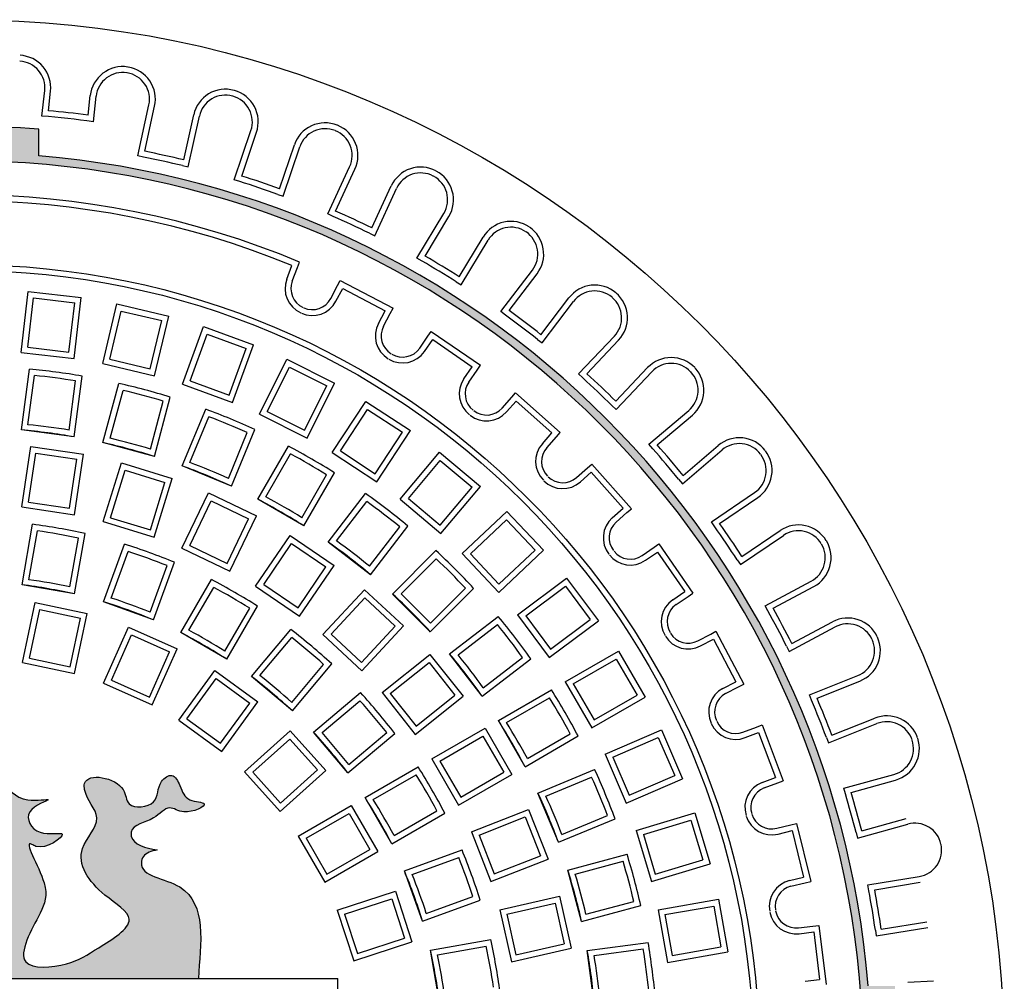
# Model space of a CAD drawing. Extents: x -139 to 719, y 17 to 1221.
# Drawn here: x 597 to 634, y 116 to 152 of the extents above; entities that cross this region are included whole.
import ezdxf

# ---------------------------------------------------------------- set-up
doc = ezdxf.new("R2010")
doc.units = 0
doc.header["$MEASUREMENT"] = 0
doc.layers.add('tratteggio', color=150, linetype='CONTINUOUS')

msp = doc.modelspace()

# ---------------------------------------------------------------- hatches: boundary and pattern name
at = {"layer": 'tratteggio'}
h = msp.add_hatch(color=0, dxfattribs=at)
edge = h.paths.add_edge_path(flags=16)
edge.add_arc((594.76988, 112.67571), 33.7, 86.171766, 93.828234)
edge.add_arc((594.76988, 112.67571), 33.7, 93.828234, 176.171766)
edge.add_line((561.14507, 114.92571), (560.34333, 114.92571))
edge.add_arc((594.76988, 112.67571), 34.5, 176.260665, 183.739335)
edge.add_line((560.34333, 110.42571), (561.14507, 110.42571))
edge.add_arc((594.76988, 112.67571), 33.7, 183.828234, 356.171766)
edge.add_line((628.39468, 110.42571), (629.19643, 110.42571))
edge.add_arc((594.76988, 112.67571), 34.5, 356.260665, 363.739335)
edge.add_line((629.19643, 114.92571), (628.39468, 114.92571))
edge.add_arc((594.76988, 112.67571), 33.7, 3.828234, 86.171766)
edge = h.paths.add_edge_path()
edge.add_arc((594.76988, 112.67571), 35, 85.493544, 94.506456)
edge.add_line((592.01988, 147.56751), (592.01988, 146.56431))
edge.add_arc((594.76988, 112.67571), 34, 94.639285, 175.360715)
edge.add_line((560.88127, 115.42571), (559.87808, 115.42571))
edge.add_arc((594.76988, 112.67571), 35, 175.493544, 184.506456)
edge.add_line((559.87808, 109.92571), (560.88127, 109.92571))
edge.add_arc((594.76988, 112.67571), 34, 184.639285, 265.360715)
edge.add_line((592.01988, 78.7871), (592.01988, 77.78391))
edge.add_arc((594.76988, 112.67571), 35, 265.493544, 274.506456)
edge.add_line((597.51988, 77.78391), (597.51988, 78.7871))
edge.add_arc((594.76988, 112.67571), 34, 274.639285, 355.360715)
edge.add_line((628.65848, 109.92571), (629.66167, 109.92571))
edge.add_arc((594.76988, 112.67571), 35, 355.493544, 364.506456)
edge.add_line((629.66167, 115.42571), (628.65848, 115.42571))
edge.add_arc((594.76988, 112.67571), 34, 4.639285, 85.360715)
edge.add_line((597.51988, 146.56431), (597.51988, 147.56751))
h = msp.add_hatch(color=0, dxfattribs=at)
edge = h.paths.add_edge_path()
edge.add_spline(control_points=[(601.96715, 120.52336), (601.53683, 120.58693), (600.97715, 120.75978), (600.98797, 121.49805), (601.82146, 121.5427), (602.3834, 122.28209), (602.97508, 121.76786), (604.13084, 122.3155), (603.03057, 122.33092), (602.87118, 122.8622), (602.56619, 123.46651), (601.92997, 123.01609), (602.07839, 122.16735), (600.78532, 122.0236), (600.81581, 123.17376), (599.20025, 123.47578), (599.24626, 122.45037), (600.08784, 121.70696), (598.67384, 120.39061), (599.67963, 118.91434), (601.48804, 117.88528), (599.69202, 116.82372), (598.6943, 116.14931), (596.33069, 115.97986), (597.57417, 118.0554), (598.00788, 119.17786), (596.83618, 121.02792), (597.69388, 120.45404), (598.96532, 121.36895), (597.43694, 120.94249), (596.81529, 122.04418), (598.35264, 122.52172), (596.7178, 122.24438), (596.11515, 123.40691), (594.28664, 122.97221), (594.09449, 121.74451), (592.96798, 121.69746), (591.33651, 121.82812), (591.83416, 120.0417), (592.47607, 120.32222), (591.81428, 121.51725), (593.62246, 119.91657), (594.9307, 121.05418), (594.58843, 119.56266), (591.75402, 119.89373), (593.33598, 119.10323), (594.70058, 120.32657), (594.23521, 118.60655), (594.44988, 117.44244), (592.00927, 116.89329), (593.0569, 116.63847), (593.39212, 116.79396), (593.92136, 117.1251), (593.5346, 116.13249), (592.61892, 115.94383), (591.02316, 116.17112), (589.55124, 116.6451), (588.12323, 117.51211), (588.5191, 119.37323), (590.93757, 119.54215), (590.55065, 120.76585), (589.93885, 121.30878), (590.90715, 122.01656), (591.23983, 123.2854), (589.70316, 123.3168), (590.25831, 122.02853), (588.81081, 121.73977), (588.14934, 122.68819), (588.3831, 123.91706), (586.78249, 124.0119), (586.31977, 122.70093), (585.53517, 123.13589), (584.6863, 122.49707), (586.38048, 122.47006), (587.05355, 123.36975), (587.9225, 122.48396), (588.51379, 120.73167), (585.64816, 121.46139), (586.88544, 120.89242), (588.11856, 120.41263), (584.86891, 118.5814), (585.03235, 116.72152), (585.28695, 115.70481)], knot_values=[0.6610934, 0.6610934, 0.6610934, 0.6610934, 1.58294247, 1.7350199, 2.72686724, 3.44452466, 3.99840191, 4.81778777, 5.37166502, 6.02590763, 6.51290744, 6.95648123, 7.77551161, 8.6916848, 9.27083259, 10.73432294, 10.96243921, 12.12073495, 13.37953554, 15.3183677, 16.60917491, 18.16985979, 19.53073478, 21.05432044, 22.95537899, 24.10606652, 25.62121059, 25.7913201, 26.88056772, 27.72094277, 28.57118389, 29.39401023, 30.15485374, 31.38149635, 33.21059507, 33.8907882, 34.59223143, 36.2763295, 37.36515368, 37.53526282, 38.07294452, 39.77420941, 40.71528778, 41.02881476, 43.41649086, 43.82618403, 45.39464748, 46.15883213, 47.69861042, 49.19899707, 49.51269001, 50.30699467, 50.47710381, 51.03069938, 51.98390264, 53.51317009, 55.60639266, 56.95209147, 57.72755568, 60.6399581, 60.8804282, 61.42885275, 62.72168351, 63.56156309, 64.47457497, 65.31445455, 66.34926013, 67.43023393, 68.35530035, 69.42319163, 70.77752543, 71.24032083, 71.78887166, 72.85676293, 73.94601056, 74.754588, 76.05617272, 77.65575248, 78.33619003, 78.84651807, 81.38845283, 84.38988669, 84.38988669, 84.38988669, 84.38988669], degree=3, periodic=0)
edge.add_line((585.28695, 115.70481), (603.51364, 115.70481))
edge.add_spline(control_points=[(603.51364, 115.70481), (603.54789, 116.36398), (603.73655, 117.55159), (603.15654, 119.42244), (601.21117, 119.5237), (601.44875, 120.38447), (601.75321, 120.49084), (601.96715, 120.52336)], knot_values=[85.96860065, 85.96860065, 85.96860065, 85.96860065, 87.95728486, 89.59011852, 91.29960967, 91.54007964, 92.03450217, 92.03450217, 92.03450217, 92.03450217], degree=3, periodic=0)

# ---------------------------------------------------------------- linework, layer by layer
at = {"layer": 'tratteggio', "color": 0}
for p, q in [((597.64236, 148.0593), (597.74616, 149.01373)), ((597.88543, 148.25958), (597.96487, 148.98994)), ((599.37664, 148.0974), (599.45607, 148.82776)), ((599.57098, 147.84955), (599.67478, 148.80398)), ((601.23728, 146.56968), (601.65754, 148.47892)), ((601.49944, 146.73729), (601.8724, 148.43163)), ((602.96438, 146.41483), (603.33733, 148.10917)), ((603.13193, 146.15263), (603.55218, 148.06188)), ((597.51988, 146.56431), (597.51988, 147.56751)), ((604.86395, 145.67174), (605.48817, 147.52435)), ((605.1427, 145.81002), (605.69666, 147.45411)), ((606.56418, 145.33107), (607.11814, 146.97516)), ((606.7024, 145.05229), (607.32662, 146.90491)), ((601.45214, 146.52238), (601.23728, 146.56968)), ((602.91707, 146.19993), (603.13193, 146.15263)), ((608.37228, 144.38695), (609.19314, 146.16122)), ((608.66434, 144.49429), (609.39281, 146.06884)), ((605.07244, 145.60149), (604.86395, 145.67174)), ((610.02571, 143.86446), (610.75417, 145.43901)), ((610.13298, 143.57237), (610.95384, 145.34663)), ((606.49392, 145.12254), (606.7024, 145.05229)), ((608.57195, 144.29458), (608.37228, 144.38695)), ((611.72113, 142.73038), (612.72901, 144.4055)), ((612.02309, 142.80551), (612.91752, 144.29207)), ((609.93331, 143.66474), (610.13298, 143.57237)), ((613.30837, 142.03218), (614.20281, 143.51874)), ((613.38343, 141.73021), (614.39132, 143.40532)), ((611.90964, 142.61696), (611.72113, 142.73038)), ((606.83216, 141.94329), (607.02521, 142.45232)), ((607.03786, 141.86528), (607.23091, 142.37431)), ((607.23091, 142.37431), (607.30893, 142.58001)), ((614.87124, 140.72145), (616.05433, 142.27777)), ((615.17955, 140.76349), (616.22947, 142.14463)), ((608.48341, 141.21469), (608.73641, 141.69674)), ((608.67821, 141.11245), (608.93121, 141.5945)), ((608.73641, 141.69674), (608.83865, 141.89154)), ((608.83865, 141.89154), (610.82207, 140.85056)), ((608.93121, 141.5945), (610.52503, 140.758)), ((613.19493, 141.84363), (613.38343, 141.73021)), ((596.86253, 139.19326), (597.12972, 141.4792)), ((597.10658, 139.38624), (597.32269, 141.23515)), ((597.12972, 141.4792), (599.11619, 141.24701)), ((597.32269, 141.23515), (598.87214, 141.05404)), ((598.849, 138.96108), (599.11619, 141.24701)), ((616.37369, 139.85573), (617.42361, 141.23687)), ((598.65603, 139.20513), (598.87214, 141.05404)), ((599.92688, 138.77102), (600.45764, 141.01048)), ((600.45764, 141.01048), (602.40373, 140.54925)), ((610.71983, 140.65576), (610.82207, 140.85056)), ((616.41566, 139.54741), (617.59875, 141.10373)), ((600.19168, 138.93436), (600.62097, 140.74568)), ((600.62097, 140.74568), (602.13892, 140.38591)), ((601.87297, 138.30979), (602.40373, 140.54925)), ((610.27203, 140.27595), (610.52503, 140.758)), ((610.46683, 140.17371), (610.71983, 140.65576)), ((615.04638, 140.58831), (614.87124, 140.72145)), ((601.70963, 138.57459), (602.13892, 140.38591)), ((602.92149, 137.99588), (603.70865, 140.15858)), ((603.70865, 140.15858), (605.58803, 139.47454)), ((603.20347, 138.12737), (603.84014, 139.87661)), ((603.84014, 139.87661), (605.30606, 139.34305)), ((611.82341, 139.35363), (612.13267, 139.80167)), ((612.13267, 139.80167), (612.25765, 139.98272)), ((612.25765, 139.98272), (614.10113, 138.71026)), ((617.78569, 138.3837), (619.13011, 139.80299)), ((597.10658, 139.38624), (598.65603, 139.20513)), ((604.80087, 137.31184), (605.58803, 139.47454)), ((612.00447, 139.22865), (612.31373, 139.67669)), ((612.31373, 139.67669), (613.7951, 138.65418)), ((616.24052, 139.68055), (616.41566, 139.54741)), ((618.09673, 138.39216), (619.28982, 139.65169)), ((596.86253, 139.19326), (598.849, 138.96108)), ((604.66939, 137.59382), (605.30606, 139.34305)), ((599.92688, 138.77102), (601.87297, 138.30979)), ((600.19168, 138.93436), (601.70963, 138.57459)), ((605.80586, 136.87833), (606.83877, 138.93503)), ((606.1012, 136.9762), (606.93664, 138.63969)), ((606.83877, 138.93503), (608.62604, 138.03743)), ((606.93664, 138.63969), (608.3307, 137.93956)), ((613.48584, 138.20614), (613.7951, 138.65418)), ((613.97616, 138.5292), (614.10113, 138.71026)), ((619.18573, 137.36062), (620.37882, 138.62014)), ((596.86915, 136.28255), (597.1696, 138.56473)), ((597.11708, 136.48027), (597.35998, 138.32527)), ((598.85204, 136.0215), (599.15249, 138.30367)), ((613.6669, 138.08116), (613.97616, 138.5292)), ((617.94541, 138.23241), (617.78569, 138.3837)), ((619.19412, 137.04956), (620.53854, 138.46885)), ((598.66373, 136.27665), (598.90663, 138.12164)), ((599.9325, 135.80658), (600.52827, 138.03002)), ((602.92149, 137.99588), (604.80087, 137.31184)), ((603.20347, 138.12737), (604.66939, 137.59382)), ((607.49527, 136.27607), (608.3307, 137.93956)), ((607.59313, 135.98073), (608.62604, 138.03743)), ((600.20411, 135.97025), (600.68576, 137.76775)), ((601.86435, 135.28894), (602.46012, 137.51238)), ((614.91474, 137.10354), (615.27575, 137.51104)), ((615.27575, 137.51104), (615.42164, 137.67571)), ((615.42164, 137.67571), (617.0983, 136.19031)), ((601.71096, 135.56649), (602.1926, 137.364)), ((608.541, 135.43348), (609.80569, 137.35636)), ((609.80569, 137.35636), (611.47667, 136.25734)), ((615.07941, 136.95765), (615.44043, 137.36515)), ((615.44043, 137.36515), (616.78774, 136.17153)), ((619.0344, 137.20086), (619.19412, 137.04956)), ((602.90752, 134.93484), (603.78841, 137.06149)), ((603.19817, 135.06165), (603.91031, 136.78091)), ((605.80586, 136.87833), (607.59313, 135.98073)), ((606.1012, 136.9762), (607.49527, 136.27607)), ((608.8457, 135.4964), (609.8686, 137.05166)), ((609.8686, 137.05166), (611.17197, 136.19442)), ((620.43029, 135.74455), (621.92028, 137.01016)), ((620.74043, 135.71934), (622.0627, 136.84249)), ((598.85204, 136.0215), (596.86915, 136.28255)), ((604.63942, 134.46466), (605.35157, 136.18393)), ((604.75528, 134.16947), (605.63616, 136.29612)), ((610.14906, 134.63916), (611.17197, 136.19442)), ((610.21197, 134.33446), (611.47667, 136.25734)), ((616.42673, 135.76403), (616.78774, 136.17153)), ((616.95242, 136.02564), (617.0983, 136.19031)), ((596.88113, 133.39243), (597.22415, 135.66822)), ((597.22415, 135.66822), (599.20181, 135.37014)), ((601.86435, 135.28894), (599.9325, 135.80658)), ((605.7433, 133.68223), (606.89423, 135.67571)), ((616.59141, 135.61814), (616.95242, 136.02564)), ((620.57271, 135.57688), (620.43029, 135.74455)), ((621.71151, 134.57609), (623.03378, 135.69924)), ((597.13146, 133.57718), (597.4089, 135.41789)), ((597.4089, 135.41789), (598.95148, 135.18539)), ((598.85879, 133.09435), (599.20181, 135.37014)), ((606.04802, 133.77002), (606.97848, 135.38162)), ((608.541, 135.43348), (610.21197, 134.33446)), ((608.8457, 135.4964), (610.14906, 134.63916)), ((611.0899, 133.68087), (612.56927, 135.44392)), ((612.56927, 135.44392), (614.10136, 134.15835)), ((621.68622, 134.26596), (623.17621, 135.53157)), ((598.67403, 133.34468), (598.95148, 135.18539)), ((599.94521, 132.84638), (600.62359, 135.04563)), ((600.62359, 135.04563), (602.53474, 134.45612)), ((604.75528, 134.16947), (602.90752, 134.93484)), ((611.39984, 133.70799), (612.59639, 135.13398)), ((612.59639, 135.13398), (613.79142, 134.13123)), ((618.11981, 134.85825), (618.28448, 135.00413)), ((618.28448, 135.00413), (619.76988, 133.32747)), ((600.22028, 132.99176), (600.76897, 134.77055)), ((600.76897, 134.77055), (602.25966, 134.31074)), ((607.39902, 132.99002), (608.32948, 134.60162)), ((607.47535, 132.68223), (608.62628, 134.67571)), ((617.71231, 134.49724), (618.11981, 134.85825)), ((617.8582, 134.33256), (618.2657, 134.69358)), ((618.2657, 134.69358), (619.45932, 133.34626)), ((601.71098, 132.53194), (602.25966, 134.31074)), ((601.85636, 132.25687), (602.53474, 134.45612)), ((621.54379, 134.43364), (621.68622, 134.26596)), ((602.89369, 131.84974), (603.89227, 133.92332)), ((603.89227, 133.92332), (605.69421, 133.05555)), ((608.39132, 132.0702), (609.79261, 133.89639)), ((612.59487, 132.70524), (613.79142, 134.13123)), ((612.62199, 132.3953), (614.10136, 134.15835)), ((622.77405, 132.83494), (624.39214, 133.93204)), ((597.13146, 133.57718), (598.67403, 133.34468)), ((603.18736, 131.9525), (603.99503, 133.62965)), ((603.99503, 133.62965), (605.40054, 132.9528)), ((607.47535, 132.68223), (605.7433, 133.68223)), ((608.70489, 132.11746), (609.83775, 133.59383)), ((611.0899, 133.68087), (612.62199, 132.3953)), ((611.39984, 133.70799), (612.59487, 132.70524)), ((623.07964, 132.77634), (624.5156, 133.74995)), ((596.88113, 133.39243), (598.85879, 133.09435)), ((613.4181, 131.64421), (615.09215, 133.22359)), ((615.09215, 133.22359), (616.46463, 131.76884)), ((619.05182, 132.98524), (619.45932, 133.34626)), ((619.19771, 132.82057), (619.6052, 133.18158)), ((619.6052, 133.18158), (619.76988, 133.32747)), ((596.89337, 130.47742), (597.29309, 132.74431)), ((599.94521, 132.84638), (601.85636, 132.25687)), ((600.22028, 132.99176), (601.71098, 132.53194)), ((604.59287, 131.27564), (605.40054, 132.9528)), ((604.69563, 130.98198), (605.69421, 133.05555)), ((613.72909, 131.63516), (615.0831, 132.91259)), ((615.0831, 132.91259), (616.15363, 131.77789)), ((622.89751, 132.65285), (622.77405, 132.83494)), ((597.14969, 130.66413), (597.47283, 132.49678)), ((598.86299, 130.13012), (599.2627, 132.39702)), ((609.94252, 131.16779), (611.07538, 132.64416)), ((609.97803, 130.85268), (611.37932, 132.67887)), ((623.92142, 131.53481), (625.35738, 132.50841)), ((598.68599, 130.39324), (599.00913, 132.22588)), ((599.95235, 129.83823), (600.73963, 132.00128)), ((605.6607, 130.42479), (606.95718, 132.32638)), ((605.9664, 130.48264), (607.01502, 132.02068)), ((606.95718, 132.32638), (608.60965, 131.19974)), ((607.01502, 132.02068), (608.30395, 131.1419)), ((609.97803, 130.85268), (608.39132, 132.0702)), ((620.62337, 131.88199), (620.80443, 132.00696)), ((620.80443, 132.00696), (622.07689, 130.16348)), ((623.86275, 131.22923), (625.48084, 132.32632)), ((600.23719, 129.97759), (600.87366, 131.72629)), ((602.89369, 131.84974), (604.69563, 130.98198)), ((603.18736, 131.9525), (604.59287, 131.27564)), ((610.80628, 130.12632), (612.43394, 131.75399)), ((613.4181, 131.64421), (614.79058, 130.18946)), ((613.72909, 131.63516), (614.79963, 130.50045)), ((614.79058, 130.18946), (616.46463, 131.76884)), ((614.79963, 130.50045), (616.15363, 131.77789)), ((620.17533, 131.57273), (620.62337, 131.88199)), ((620.30031, 131.39167), (620.74835, 131.70093)), ((620.74835, 131.70093), (621.77086, 130.21956)), ((601.83173, 129.15419), (602.61902, 131.31723)), ((611.12333, 130.13225), (612.4392, 131.44812)), ((623.73929, 131.41132), (623.86275, 131.22923)), ((601.70311, 129.44404), (602.33958, 131.19273)), ((607.25533, 129.60386), (608.30395, 131.1419)), ((607.31317, 129.29815), (608.60965, 131.19974)), ((602.85385, 128.67756), (604.00479, 130.67104)), ((605.9664, 130.48264), (607.25533, 129.60386)), ((615.49411, 129.35102), (617.3402, 130.72538)), ((617.3402, 130.72538), (618.53451, 129.12113)), ((624.78948, 129.68899), (626.51671, 130.6047)), ((598.86299, 130.13012), (596.89337, 130.47742)), ((603.15857, 128.76535), (604.08903, 130.37695)), ((605.6607, 130.42479), (607.31317, 129.29815)), ((608.18442, 128.60336), (609.74983, 130.29048)), ((609.74983, 130.29048), (611.21594, 128.93013)), ((612.22049, 128.71211), (610.80628, 130.12632)), ((612.22049, 128.71211), (613.84816, 130.33977)), ((612.22642, 129.02916), (613.54229, 130.34503)), ((615.80196, 129.30593), (617.29511, 130.41754)), ((617.29511, 130.41754), (618.22667, 129.16623)), ((621.32282, 129.9103), (621.77086, 130.21956)), ((621.89584, 130.0385), (622.07689, 130.16348)), ((625.08695, 129.59769), (626.61976, 130.41033)), ((596.91041, 127.55583), (597.38891, 129.80704)), ((597.38891, 129.80704), (599.34521, 129.39121)), ((601.83173, 129.15419), (599.95235, 129.83823)), ((608.49533, 128.61499), (609.76147, 129.97957)), ((609.76147, 129.97957), (610.90503, 128.9185)), ((621.4478, 129.72924), (621.89584, 130.0385)), ((597.17134, 127.72529), (597.55837, 129.5461)), ((597.55837, 129.5461), (599.08428, 129.22176)), ((598.8667, 127.14001), (599.34521, 129.39121)), ((604.50957, 127.98535), (605.44003, 129.59695)), ((604.5859, 127.67756), (605.73684, 129.67104)), ((624.89253, 129.49461), (624.78948, 129.68899)), ((598.69725, 127.40094), (599.08428, 129.22176)), ((612.94685, 127.88386), (614.77304, 129.28515)), ((615.49411, 129.35102), (616.68843, 127.74677)), ((615.80196, 129.30593), (616.73352, 128.05462)), ((616.68843, 127.74677), (618.53451, 129.12113)), ((616.73352, 128.05462), (618.22667, 129.16623)), ((625.78956, 128.27242), (627.32237, 129.08506)), ((599.95738, 126.78563), (600.89349, 128.88815)), ((600.89349, 128.88815), (602.72058, 128.07468)), ((604.5859, 127.67756), (602.85385, 128.67756)), ((605.50973, 127.03069), (606.98934, 128.79402)), ((609.63889, 127.55392), (610.90503, 128.9185)), ((609.65052, 127.24301), (611.21594, 128.93013)), ((613.26196, 127.84835), (614.73833, 128.98121)), ((622.74993, 128.62566), (622.94473, 128.7279)), ((622.94473, 128.7279), (623.98571, 126.74448)), ((625.6982, 127.97497), (627.42542, 128.89069)), ((600.24784, 126.89712), (601.00498, 128.59769)), ((601.00498, 128.59769), (602.43011, 127.96318)), ((605.82506, 127.06423), (607.02124, 128.48978)), ((608.18442, 128.60336), (609.65052, 127.24301)), ((608.49533, 128.61499), (609.63889, 127.55392)), ((622.26788, 128.37266), (622.74993, 128.62566)), ((622.37012, 128.17786), (622.85217, 128.43086)), ((622.85217, 128.43086), (623.68867, 126.83704)), ((601.67297, 126.26262), (602.43011, 127.96318)), ((601.78447, 125.97215), (602.72058, 128.07468)), ((617.28987, 126.83233), (619.28302, 127.98308)), ((619.28302, 127.98308), (620.28302, 126.25103)), ((625.59515, 128.16935), (625.6982, 127.97497)), ((596.91041, 127.55583), (598.8667, 127.14001)), ((597.17134, 127.72529), (598.69725, 127.40094)), ((610.40848, 126.42613), (612.20787, 127.86109)), ((610.71765, 126.39129), (612.17303, 127.55192)), ((612.17303, 127.55192), (613.14567, 126.33226)), ((612.20787, 127.86109), (613.45485, 126.29742)), ((614.16437, 126.29715), (612.94685, 127.88386)), ((614.16437, 126.29715), (615.99056, 127.69844)), ((614.21163, 126.61072), (615.688, 127.74358)), ((617.59039, 126.75181), (619.2025, 127.68255)), ((619.2025, 127.68255), (619.9825, 126.33156)), ((602.77764, 125.39875), (604.13043, 127.2607)), ((604.13043, 127.2607), (605.74846, 126.08513)), ((607.02009, 126.06148), (608.21627, 127.48703)), ((607.04182, 125.74512), (608.52143, 127.50845)), ((600.24784, 126.89712), (601.67297, 126.26262)), ((603.08494, 125.44742), (604.1791, 126.9534)), ((604.1791, 126.9534), (605.44116, 126.03646)), ((607.04182, 125.74512), (605.50973, 127.03069)), ((617.28987, 126.83233), (618.28987, 125.10028)), ((623.20662, 126.58404), (623.68867, 126.83704)), ((626.45297, 126.34356), (628.26907, 127.06717)), ((626.73882, 126.22064), (628.3505, 126.86279)), ((599.95738, 126.78563), (601.78447, 125.97215)), ((607.83929, 124.94765), (609.60262, 126.42726)), ((610.40848, 126.42613), (611.65546, 124.86246)), ((614.7764, 125.38118), (616.76988, 126.53211)), ((617.59039, 126.75181), (618.37039, 125.40081)), ((623.30886, 126.38924), (623.79091, 126.64224)), ((623.79091, 126.64224), (623.98571, 126.74448)), ((604.39567, 124.22318), (605.74846, 126.08513)), ((608.15565, 124.92592), (609.5812, 126.1221)), ((610.71765, 126.39129), (611.6903, 125.17164)), ((611.65546, 124.86246), (613.45485, 126.29742)), ((611.6903, 125.17164), (613.14567, 126.33226)), ((615.08419, 125.30485), (616.69579, 126.23531)), ((618.28987, 125.10028), (620.28302, 126.25103)), ((618.37039, 125.40081), (619.9825, 126.33156)), ((626.5344, 126.13919), (626.45297, 126.34356)), ((604.347, 124.53047), (605.44116, 126.03646)), ((602.77764, 125.39875), (604.39567, 124.22318)), ((603.08494, 125.44742), (604.347, 124.53047)), ((615.7764, 123.64913), (614.7764, 125.38118)), ((627.29403, 124.82717), (628.90571, 125.46933)), ((605.24792, 123.45581), (606.95827, 124.99581)), ((606.95827, 124.99581), (608.29653, 123.50952)), ((609.12486, 123.41556), (607.83929, 124.94765)), ((612.28321, 123.94173), (614.27636, 125.09248)), ((614.27636, 125.09248), (615.27636, 123.36043)), ((618.78108, 124.1222), (620.89435, 125.03377)), ((620.89435, 125.03377), (621.68651, 123.19734)), ((623.95945, 124.94369), (624.46848, 125.13674)), ((624.46848, 125.13674), (624.67418, 125.21476)), ((624.67418, 125.21476), (625.4685, 123.12032)), ((627.17103, 124.54135), (628.98714, 125.26495)), ((605.55862, 123.43953), (606.94198, 124.68511)), ((606.94198, 124.68511), (607.98583, 123.52581)), ((609.12486, 123.41556), (610.88819, 124.89517)), ((609.1584, 123.7309), (610.58395, 124.92707)), ((612.58373, 123.86121), (614.19584, 124.79196)), ((614.19584, 124.79196), (614.97584, 123.44096)), ((615.7764, 123.64913), (617.76988, 124.80006)), ((615.86419, 123.95385), (617.47579, 124.88431)), ((619.07023, 124.00733), (620.77948, 124.74463)), ((620.77948, 124.74463), (621.39737, 123.31221)), ((624.03746, 124.73799), (624.54649, 124.93104)), ((624.54649, 124.93104), (625.18478, 123.24801)), ((627.0896, 124.74572), (627.17103, 124.54135)), ((612.28321, 123.94173), (613.28321, 122.20968)), ((612.58373, 123.86121), (613.36373, 122.51021)), ((618.78108, 124.1222), (619.57324, 122.28577)), ((619.07023, 124.00733), (619.68811, 122.57491)), ((606.58618, 121.96952), (608.29653, 123.50952)), ((606.60246, 122.28022), (607.98583, 123.52581)), ((609.77173, 122.49173), (611.76521, 123.64267)), ((616.26364, 122.66111), (618.39029, 123.54199)), ((605.24792, 123.45581), (606.58618, 121.96952)), ((605.55862, 123.43953), (606.60246, 122.28022)), ((610.07952, 122.4154), (611.69112, 123.34586)), ((613.28321, 122.20968), (615.27636, 123.36043)), ((613.36373, 122.51021), (614.97584, 123.44096)), ((616.55883, 122.54525), (618.27809, 123.2574)), ((619.57324, 122.28577), (621.68651, 123.19734)), ((619.68811, 122.57491), (621.39737, 123.31221)), ((624.67575, 123.05496), (625.18478, 123.24801)), ((625.2628, 123.04231), (625.4685, 123.12032)), ((627.74499, 122.8379), (629.62869, 123.3609)), ((628.01588, 122.68479), (629.68754, 123.14892)), ((624.75376, 122.84926), (625.2628, 123.04231)), ((627.80385, 122.62592), (627.74499, 122.8379)), ((610.77173, 120.75968), (609.77173, 122.49173)), ((617.02901, 120.81335), (616.26364, 122.66111)), ((607.26026, 121.04173), (609.25341, 122.19248)), ((609.25341, 122.19248), (610.25341, 120.46043)), ((610.85952, 121.0644), (612.47112, 121.99486)), ((613.76671, 121.20568), (615.90911, 122.04651)), ((615.90911, 122.04651), (616.6398, 120.18476)), ((607.56078, 120.96121), (609.17289, 121.89196)), ((609.17289, 121.89196), (609.95289, 120.54096)), ((610.77173, 120.75968), (612.76521, 121.91062)), ((614.05188, 121.08126), (615.7847, 121.76134)), ((615.7847, 121.76134), (616.35463, 120.30918)), ((617.02901, 120.81335), (619.15566, 121.69424)), ((617.15582, 121.104), (618.87508, 121.81614)), ((619.94758, 121.25727), (622.15239, 121.91735)), ((620.22144, 121.10961), (622.00473, 121.64349)), ((622.00473, 121.64349), (622.45214, 120.14903)), ((622.15239, 121.91735), (622.726, 120.00137)), ((628.41717, 121.23946), (630.08884, 121.7036)), ((619.94758, 121.25727), (620.52119, 119.34129)), ((625.22536, 121.33583), (625.75396, 121.46612)), ((625.27801, 121.12222), (625.80661, 121.25251)), ((625.75396, 121.46612), (625.96756, 121.51877)), ((625.80661, 121.25251), (626.23737, 119.50481)), ((625.96756, 121.51877), (626.50363, 119.34386)), ((628.264, 120.96861), (630.14769, 121.49162)), ((607.26026, 121.04173), (608.26026, 119.30968)), ((607.56078, 120.96121), (608.34078, 119.61021)), ((613.76671, 121.20568), (614.49739, 119.34393)), ((614.05188, 121.08126), (614.62181, 119.62909)), ((620.22144, 121.10961), (620.66885, 119.61515)), ((628.20514, 121.18059), (628.264, 120.96861)), ((608.34078, 119.61021), (609.95289, 120.54096)), ((611.24836, 119.73756), (613.4114, 120.52485)), ((608.26026, 119.30968), (610.25341, 120.46043)), ((611.53821, 119.60894), (613.2869, 120.24541)), ((614.49739, 119.34393), (616.6398, 120.18476)), ((614.62181, 119.62909), (616.35463, 120.30918)), ((617.38311, 119.77018), (619.60655, 120.36595)), ((620.66885, 119.61515), (622.45214, 120.14903)), ((617.90075, 117.83833), (617.38311, 119.77018)), ((617.66066, 119.61679), (619.45817, 120.09843)), ((620.52119, 119.34129), (622.726, 120.00137)), ((611.9324, 117.85818), (611.24836, 119.73756)), ((625.70878, 119.37453), (626.23737, 119.50481)), ((628.65042, 119.21309), (630.57962, 119.52937)), ((625.76143, 119.16092), (626.29002, 119.29121)), ((626.29002, 119.29121), (626.50363, 119.34386)), ((628.68601, 118.99599), (628.65042, 119.21309)), ((628.90316, 119.03159), (630.61521, 119.31226)), ((608.72671, 118.26202), (610.91556, 118.97322)), ((609.00392, 118.12077), (610.77431, 118.69601)), ((610.77431, 118.69601), (611.25638, 117.21236)), ((610.91556, 118.97322), (611.5336, 117.07111)), ((612.07176, 118.14302), (613.82045, 118.77949)), ((614.82586, 118.27907), (617.06965, 118.7912)), ((617.06965, 118.7912), (617.51469, 116.84135)), ((620.7736, 118.27629), (623.04013, 118.67594)), ((623.04013, 118.67594), (623.38743, 116.70633)), ((611.9324, 117.85818), (614.09544, 118.64546)), ((615.0893, 118.11354), (616.90412, 118.52776)), ((616.90412, 118.52776), (617.25125, 117.00688)), ((617.90075, 117.83833), (620.12419, 118.4341)), ((618.06441, 118.10995), (619.86192, 118.59159)), ((621.02846, 118.09784), (622.86168, 118.42108)), ((622.86168, 118.42108), (623.13257, 116.88478)), ((608.72671, 118.26202), (609.34474, 116.35991)), ((609.00392, 118.12077), (609.48599, 116.63712)), ((614.82586, 118.27907), (615.2709, 116.32922)), ((615.0893, 118.11354), (615.43643, 116.59265)), ((620.7736, 118.27629), (621.12089, 116.30668)), ((621.02846, 118.09784), (621.29935, 116.56154)), ((626.04717, 117.60169), (626.58761, 117.66731)), ((626.58761, 117.66731), (626.80601, 117.69382)), ((626.80601, 117.69382), (627.07601, 115.47016)), ((628.96428, 117.29865), (630.89347, 117.61492)), ((629.14584, 117.55135), (630.85788, 117.83202)), ((609.48599, 116.63712), (611.25638, 117.21236)), ((626.07369, 117.38329), (626.61413, 117.44891)), ((626.61413, 117.44891), (626.8311, 115.66203)), ((628.92868, 117.51575), (628.96428, 117.29865)), ((609.34474, 116.35991), (611.5336, 117.07111)), ((612.22429, 116.76882), (614.49119, 117.16853)), ((612.48741, 116.59182), (614.32005, 116.91496)), ((615.2709, 116.32922), (617.51469, 116.84135)), ((615.43643, 116.59265), (617.25125, 117.00688)), ((618.11567, 116.75787), (620.39784, 117.05832)), ((618.37082, 116.56956), (620.21581, 116.81246)), ((621.29935, 116.56154), (623.13257, 116.88478)), ((612.57158, 114.7992), (612.22429, 116.76882)), ((618.37672, 114.77498), (618.11567, 116.75787)), ((621.12089, 116.30668), (623.38743, 116.70633)), ((580.58463, 115.70481), (608.75511, 115.70481)), ((585.28695, 115.70481), (603.51364, 115.70481)), ((608.75511, 110.04778), (608.75511, 115.70481)), ((626.29066, 115.59641), (626.8311, 115.66203)), ((630.15206, 115.5655), (631.11071, 115.61748))]:
    msp.add_line(p, q, dxfattribs=at)
for radius in [39, 29.81, 29.59]:
    msp.add_circle((594.76988, 112.67571), radius, dxfattribs=at)
for centre, radius, start, end in [((596.75202, 149.12185), 1, 353.793103, 86.887009), ((596.75202, 149.12185), 1.22, 353.793103, 86.887009), ((600.66892, 148.69586), 1.22, 80.699198, 173.793103), ((600.68092, 148.69389), 1.22, 347.586207, 80.680113), ((600.66892, 148.69586), 1, 80.699198, 173.793103), ((600.68092, 148.69389), 1, 347.586207, 80.680113), ((604.5288, 147.84691), 1.22, 74.492301, 167.586207), ((604.54052, 147.84366), 1.22, 341.37931, 74.473216), ((604.5288, 147.84691), 1, 74.492301, 167.586207), ((604.54052, 147.84366), 1, 341.37931, 74.473216), ((594.76988, 112.67571), 35.72, 82.589996, 84.996211), ((594.76988, 112.67571), 35.5, 82.227362, 85.358845), ((594.76988, 112.67571), 35, 85.493544, 94.506456), ((608.27427, 146.58561), 1.22, 68.285405, 161.37931), ((608.27427, 146.58561), 1, 68.285405, 161.37931), ((608.28557, 146.58111), 1, 335.172414, 68.266319), ((608.28557, 146.58111), 1.22, 335.172414, 68.266319), ((594.76988, 112.67571), 34, 4.639285, 85.360715), ((594.76988, 112.67571), 34.5, 76.340548, 78.831865), ((594.76988, 112.67571), 34.72, 76.348443, 78.823971), ((594.76988, 112.67571), 33.7, 86.171766, 93.828234), ((594.76988, 112.67571), 33.7, 3.828234, 86.171766), ((611.86141, 144.92674), 1.22, 62.078508, 155.172414), ((594.76988, 112.67571), 34.72, 70.141546, 72.617075), ((611.86141, 144.92674), 1, 62.078508, 155.172414), ((611.87216, 144.92105), 1, 328.965517, 62.059423), ((611.87216, 144.92105), 1.22, 328.965517, 62.059423), ((594.76988, 112.67571), 34.5, 70.133652, 72.624969), ((594.76988, 112.67571), 32.42677, 67.251416, 112.748584), ((594.76988, 112.67571), 32.2, 67.629126, 112.370874), ((594.76988, 112.67571), 34.5, 63.926755, 66.418072), ((594.76988, 112.67571), 34.72, 63.934649, 66.410178), ((615.24817, 142.88977), 1.22, 55.871612, 148.965517), ((615.24817, 142.88977), 1, 55.871612, 148.965517), ((615.25824, 142.88294), 1.22, 322.758621, 55.852526), ((615.25824, 142.88294), 1, 322.758621, 55.852526), ((594.76988, 112.67571), 34.72, 57.727753, 60.203282), ((594.76988, 112.67571), 34.5, 57.719859, 60.211176), ((607.76717, 141.58869), 1, 159.230769, 245.794578), ((607.76717, 141.58869), 0.78, 159.230769, 245.794578), ((618.39484, 140.49856), 1.22, 49.664715, 142.758621), ((607.79275, 141.57717), 0.78, 245.743884, 332.307692), ((618.39484, 140.49856), 1, 49.664715, 142.758621), ((618.40411, 140.49069), 1, 316.551724, 49.64563), ((618.40411, 140.49069), 1.22, 316.551724, 49.64563), ((607.79275, 141.57717), 1, 245.743884, 332.307692), ((594.76988, 112.67571), 34.5, 51.512962, 54.004279), ((594.76988, 112.67571), 34.72, 51.520856, 53.996385), ((611.15748, 139.81123), 1, 152.307692, 238.871501), ((611.15748, 139.81123), 0.78, 152.307692, 238.871501), ((611.18149, 139.79672), 1, 238.820807, 325.384615), ((611.18149, 139.79672), 0.78, 238.820807, 325.384615), ((621.26453, 137.78115), 1.22, 43.457818, 136.551724), ((621.26453, 137.78115), 1, 43.457818, 136.551724), ((594.76988, 112.67571), 26, 80.295772, 84.704228), ((594.76988, 112.67571), 25.78, 80.766194, 84.233806), ((594.76988, 112.67571), 34.72, 45.31396, 47.789488), ((621.27289, 137.77232), 1, 310.344828, 43.438733), ((621.27289, 137.77232), 1.22, 310.344828, 43.438733), ((594.76988, 112.67571), 26, 72.795772, 77.204228), ((614.30882, 137.63807), 1, 145.384615, 231.948424), ((614.30882, 137.63807), 0.78, 145.384615, 231.948424), ((594.76988, 112.67571), 34.5, 45.306066, 47.797383), ((594.76988, 112.67571), 25.78, 73.266194, 76.733806), ((594.76988, 112.67571), 26, 65.295772, 69.704228), ((594.76988, 112.67571), 25.78, 65.766194, 69.233806), ((614.3309, 137.62077), 1, 231.89773, 318.461538), ((614.3309, 137.62077), 0.78, 231.89773, 318.461538), ((594.76988, 112.67571), 23.92, 80.631328, 84.368672), ((594.76988, 112.67571), 23.7, 80.081739, 84.918261), ((594.76988, 112.67571), 23.7, 72.581739, 77.418261), ((594.76988, 112.67571), 23.92, 73.131328, 76.868672), ((594.76988, 112.67571), 26, 57.795772, 62.204228), ((617.17524, 135.10091), 1, 138.461538, 225.025347), ((594.76988, 112.67571), 34.72, 39.107063, 41.582592), ((623.8236, 134.76941), 1.22, 37.250922, 130.344828), ((623.8236, 134.76941), 1, 37.250922, 130.344828), ((594.76988, 112.67571), 25.78, 58.266194, 61.733806), ((617.17524, 135.10091), 0.78, 138.461538, 225.025347), ((594.76988, 112.67571), 34.5, 39.099169, 41.590486), ((623.83095, 134.75973), 1, 304.137931, 37.231837), ((623.83095, 134.75973), 1.22, 304.137931, 37.231837), ((594.76988, 112.67571), 23.7, 65.081739, 69.918261), ((594.76988, 112.67571), 23.92, 65.631328, 69.368672), ((617.19508, 135.08107), 1, 224.974653, 311.538462), ((617.19508, 135.08107), 0.78, 224.974653, 311.538462), ((594.76988, 112.67571), 26, 50.295772, 54.704228), ((594.76988, 112.67571), 23.7, 57.581739, 62.418261), ((594.76988, 112.67571), 23.92, 58.131328, 61.868672), ((594.76988, 112.67571), 25.78, 50.766194, 54.233806), ((593.76638, 106.98461), 26, 77.795772, 82.204228), ((619.71494, 132.23673), 1, 131.538462, 218.10227), ((619.71494, 132.23673), 0.78, 131.538462, 218.10227), ((594.76988, 112.67571), 34.72, 32.900167, 35.375695), ((626.04203, 131.49863), 1.22, 31.044025, 124.137931), ((593.76638, 106.98461), 25.78, 78.266194, 81.733806), ((594.76988, 112.67571), 34.5, 32.892272, 35.38359), ((626.04203, 131.49863), 1, 31.044025, 124.137931), ((592.79338, 107.24532), 26, 67.795772, 72.204228), ((594.76988, 112.67571), 23.7, 50.081739, 54.918261), ((594.76988, 112.67571), 23.92, 50.631328, 54.368672), ((626.0483, 131.48821), 1, 297.931034, 31.02494), ((626.0483, 131.48821), 1.22, 297.931034, 31.02494), ((592.79338, 107.24532), 25.78, 68.266194, 71.733806), ((594.76988, 112.67571), 26, 42.795772, 47.204228), ((619.73224, 132.21466), 1, 218.051576, 304.615385), ((619.73224, 132.21466), 0.78, 218.051576, 304.615385), ((594.76988, 112.67571), 25.78, 43.266194, 46.733806), ((593.76638, 106.98461), 23.92, 78.131328, 81.868672), ((591.88043, 107.67104), 26, 57.795772, 62.204228), ((593.76638, 106.98461), 23.7, 77.581739, 82.418261), ((591.88043, 107.67104), 25.78, 58.266194, 61.733806), ((594.76988, 112.67571), 23.7, 42.581739, 47.418261), ((594.76988, 112.67571), 23.92, 43.131328, 46.868672), ((592.79338, 107.24532), 23.7, 67.581739, 72.418261), ((592.79338, 107.24532), 23.92, 68.131328, 71.868672), ((621.89089, 129.08732), 1, 124.615385, 211.179193), ((621.89089, 129.08732), 0.78, 124.615385, 211.179193), ((594.76988, 112.67571), 34.5, 26.685376, 29.176693), ((594.76988, 112.67571), 34.72, 26.69327, 29.168799), ((594.76988, 112.67571), 26, 35.295772, 39.704228), ((627.89383, 128.00718), 1.22, 24.837129, 117.931034), ((627.89383, 128.00718), 1, 24.837129, 117.931034), ((591.88043, 107.67104), 23.7, 57.581739, 62.418261), ((591.88043, 107.67104), 23.92, 58.131328, 61.868672), ((591.05528, 108.24882), 26, 47.795772, 52.204228), ((594.76988, 112.67571), 25.78, 35.766194, 39.233806), ((621.9054, 129.06331), 0.78, 211.128499, 297.692308), ((591.05528, 108.24882), 25.78, 48.266194, 51.733806), ((621.9054, 129.06331), 1, 211.128499, 297.692308), ((627.89893, 127.99614), 1, 291.724138, 24.818044), ((627.89893, 127.99614), 1.22, 291.724138, 24.818044), ((594.76988, 112.67571), 23.7, 35.081739, 39.918261), ((594.76988, 112.67571), 23.92, 35.631328, 39.368672), ((591.05528, 108.24882), 23.7, 47.581739, 52.418261), ((591.05528, 108.24882), 23.92, 48.131328, 51.868672), ((590.34299, 108.96111), 26, 37.795772, 42.204228), ((594.76988, 112.67571), 26, 27.795772, 32.204228), ((623.67134, 125.69858), 1, 117.692308, 204.256116), ((590.34299, 108.96111), 25.78, 38.266194, 41.733806), ((594.76988, 112.67571), 25.78, 28.266194, 31.733806), ((623.67134, 125.69858), 0.78, 117.692308, 204.256116), ((594.76988, 112.67571), 34.5, 20.478479, 22.969796), ((594.76988, 112.67571), 34.72, 20.486374, 22.961902), ((594.76988, 112.67571), 23.7, 27.581739, 32.418261), ((623.68286, 125.673), 0.78, 204.205422, 290.769231), ((629.35728, 124.33597), 1.22, 18.630232, 111.724138), ((629.35728, 124.33597), 1, 18.630232, 111.724138), ((590.34299, 108.96111), 23.7, 37.581739, 42.418261), ((594.76988, 112.67571), 23.92, 28.131328, 31.868672), ((623.68286, 125.673), 1, 204.205422, 290.769231), ((590.34299, 108.96111), 23.92, 38.131328, 41.868672), ((629.36116, 124.32445), 1, 285.517241, 18.611147), ((629.36116, 124.32445), 1.22, 285.517241, 18.611147), ((589.76521, 109.78626), 26, 27.795772, 32.204228), ((594.76988, 112.67571), 26, 20.295772, 24.704228), ((589.76521, 109.78626), 25.78, 28.266194, 31.733806), ((594.76988, 112.67571), 25.78, 20.766194, 24.233806), ((625.03035, 122.11994), 1, 110.769231, 197.333039), ((625.03035, 122.11994), 0.78, 110.769231, 197.333039), ((589.76521, 109.78626), 23.7, 27.581739, 32.418261), ((589.76521, 109.78626), 23.92, 28.131328, 31.868672), ((594.76988, 112.67571), 23.7, 20.081739, 24.918261), ((594.76988, 112.67571), 23.92, 20.631328, 24.368672), ((594.76988, 112.67571), 34.5, 14.271583, 16.7629), ((594.76988, 112.67571), 34.72, 14.279477, 16.755006), ((625.0387, 122.09317), 1, 197.282345, 283.846154), ((625.0387, 122.09317), 0.78, 197.282345, 283.846154), ((630.41522, 120.52807), 1, 12.423336, 105.517241), ((589.33949, 110.69921), 26, 17.795772, 22.204228), ((630.41783, 120.51619), 1, 279.310345, 12.404251), ((589.33949, 110.69921), 25.78, 18.266194, 21.733806), ((594.76988, 112.67571), 26, 12.795772, 17.204228), ((594.76988, 112.67571), 23.7, 12.581739, 17.418261), ((594.76988, 112.67571), 25.78, 13.266194, 16.733806), ((589.33949, 110.69921), 23.7, 17.581739, 22.418261), ((589.33949, 110.69921), 23.92, 18.131328, 21.868672), ((594.76988, 112.67571), 23.92, 13.131328, 16.868672), ((625.9481, 118.40359), 1, 103.846154, 190.409962), ((625.9481, 118.40359), 0.78, 103.846154, 190.409962), ((594.76988, 112.67571), 34.72, 8.072581, 10.548109), ((594.76988, 112.67571), 34.5, 8.064686, 10.556003), ((625.95315, 118.376), 1, 190.359268, 276.923077), ((625.95315, 118.376), 0.78, 190.359268, 276.923077), ((589.07878, 111.67221), 25.78, 8.266194, 11.733806), ((589.07878, 111.67221), 26, 7.795772, 12.204228), ((594.76988, 112.67571), 25.78, 5.766194, 9.233806), ((594.76988, 112.67571), 26, 5.295772, 9.704228), ((589.07878, 111.67221), 23.7, 7.581739, 12.418261), ((589.07878, 111.67221), 23.92, 8.131328, 11.868672), ((594.76988, 112.67571), 23.7, 5.081739, 9.918261), ((594.76988, 112.67571), 23.92, 5.631328, 9.368672)]:
    msp.add_arc(centre, radius, start, end, dxfattribs=at)
for points, knots in [([(585.28695, 115.70481), (585.03235, 116.72152), (584.86891, 118.5814), (588.11856, 120.41263), (586.88544, 120.89242), (585.64816, 121.46139), (588.51379, 120.73167), (587.9225, 122.48396), (587.05355, 123.36975), (586.38048, 122.47006), (584.6863, 122.49707), (585.53517, 123.13589), (586.31977, 122.70093), (586.78249, 124.0119), (588.3831, 123.91706), (588.14934, 122.68819), (588.81081, 121.73977), (590.25831, 122.02853), (589.70316, 123.3168), (591.23983, 123.2854), (590.90715, 122.01656), (589.93885, 121.30878), (590.55065, 120.76585), (590.93757, 119.54215), (588.5191, 119.37323), (588.12323, 117.51211), (589.55124, 116.6451), (591.02316, 116.17112), (592.61892, 115.94383), (593.5346, 116.13249), (593.92136, 117.1251), (593.39212, 116.79396), (593.0569, 116.63847), (592.00927, 116.89329), (594.44988, 117.44244), (594.23521, 118.60655), (594.70058, 120.32657), (593.33598, 119.10323), (591.75402, 119.89373), (594.58843, 119.56266), (594.9307, 121.05418), (593.62246, 119.91657), (591.81428, 121.51725), (592.47607, 120.32222), (591.83416, 120.0417), (591.33651, 121.82812), (592.96798, 121.69746), (594.09449, 121.74451), (594.28664, 122.97221), (596.11515, 123.40691), (596.7178, 122.24438), (598.35264, 122.52172), (596.81529, 122.04418), (597.43694, 120.94249), (598.96532, 121.36895), (597.69388, 120.45404), (596.83618, 121.02792), (598.00788, 119.17786), (597.57417, 118.0554), (596.33069, 115.97986), (598.6943, 116.14931), (599.69202, 116.82372), (601.48804, 117.88528), (599.67963, 118.91434), (598.67384, 120.39061), (600.08784, 121.70696), (599.24626, 122.45037), (599.20025, 123.47578), (600.81581, 123.17376), (600.78532, 122.0236), (602.07839, 122.16735), (601.92997, 123.01609), (602.56619, 123.46651), (602.87118, 122.8622), (603.03057, 122.33092), (604.13084, 122.3155), (602.97508, 121.76786), (602.3834, 122.28209), (601.82146, 121.5427), (600.98797, 121.49805), (600.97715, 120.75978), (601.53683, 120.58693), (601.96715, 120.52336)], [0.6610934, 0.6610934, 0.6610934, 0.6610934, 3.66252726, 6.20446202, 6.71479007, 7.39522762, 8.99480738, 10.2963921, 11.10496953, 12.19421716, 13.26210844, 13.81065927, 14.27345467, 15.62778847, 16.69567974, 17.62074616, 18.70171996, 19.73652555, 20.57640512, 21.48941701, 22.32929658, 23.62212735, 24.1705519, 24.411022, 27.32342442, 28.09888863, 29.44458744, 31.53781, 33.06707746, 34.02028072, 34.57387628, 34.74398543, 35.53829008, 35.85198302, 37.35236968, 38.89214797, 39.65633261, 41.22479607, 41.63448924, 44.02216533, 44.33569232, 45.27677068, 46.97803558, 47.51571727, 47.68582642, 48.77465059, 50.45874867, 51.16019189, 51.84038503, 53.66948375, 54.89612635, 55.65696986, 56.4797962, 57.33003732, 58.17041237, 59.25966, 59.42976951, 60.94491358, 62.09560111, 63.99665966, 65.52024532, 66.8811203, 68.44180518, 69.73261239, 71.67144455, 72.93024514, 74.08854088, 74.31665716, 75.78014751, 76.35929529, 77.27546849, 78.09449886, 78.53807266, 79.02507246, 79.67931507, 80.23319232, 81.05257818, 81.60645543, 82.32411285, 83.3159602, 83.46803762, 84.38988669, 84.38988669, 84.38988669, 84.38988669]), ([(601.96715, 120.52336), (601.75321, 120.49084), (601.44875, 120.38447), (601.21117, 119.5237), (603.15654, 119.42244), (603.73655, 117.55159), (603.54789, 116.36398), (603.51364, 115.70481)], [85.96860065, 85.96860065, 85.96860065, 85.96860065, 86.46302318, 86.70349315, 88.4129843, 90.04581795, 92.03450217, 92.03450217, 92.03450217, 92.03450217])]:
    msp.add_open_spline(points, degree=3, knots=knots, dxfattribs=at)

doc.saveas('drawing.dxf')
